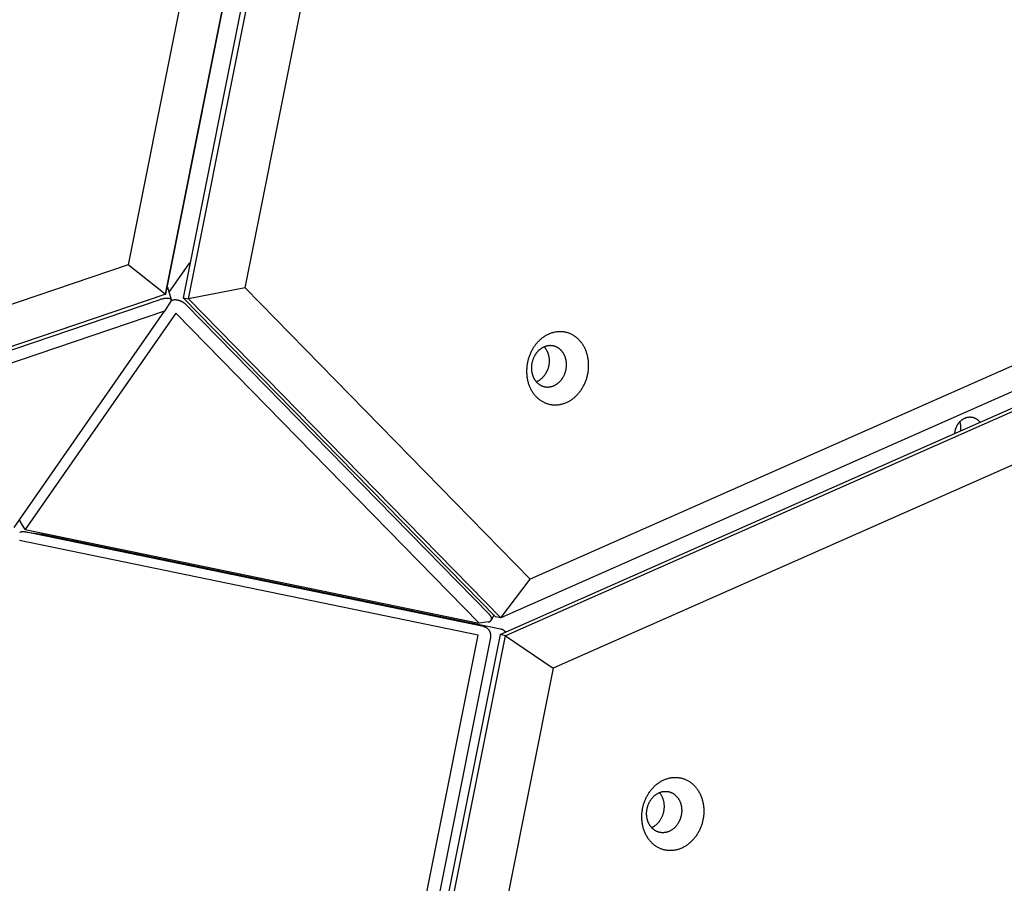
# Model space of a CAD drawing. Units: millimetres. Extents: x 79 to 1264, y -406 to 475.
# Drawn here: x 472 to 503, y 17 to 44 of the extents above; entities that cross this region are included whole.
import ezdxf

# ---------------------------------------------------------------- set-up
doc = ezdxf.new("R2010")
doc.units = ezdxf.units.MM
doc.header["$MEASUREMENT"] = 0
doc.layers.add('Make2D$visible$lines', color=30, linetype='Continuous', true_color=0xff7f00)

msp = doc.modelspace()

# ---------------------------------------------------------------- linework, layer by layer
at = {"layer": 'Make2D$visible$lines'}
for points in [[(499.268, 149.796), (476.332, 35.012)], [(476.361, 35.012), (499.296, 149.795)], [(499.834, 149.69), (476.899, 34.906)], [(477.061, 34.87), (499.997, 149.653)], [(497.848, 149.355), (475.184, 35.93)], [(478.827, 35.218), (501.491, 148.643)], [(581.033, 67.39), (487.72, 26.134)], [(581.231, 66.672), (486.8, 24.922)], [(486.781, 24.403), (581.213, 66.153)], [(581.375, 66.116), (486.944, 24.366)], [(581.752, 64.611), (488.438, 23.355)], [(475.184, 35.93), (461.449, 31.271)], [(476.332, 35.012), (475.184, 35.93)], [(477.058, 35.946), (476.453, 35.076)], [(477.115, 35.986), (477.113, 35.985), (477.111, 35.985), (477.109, 35.984), (477.106, 35.983), (477.104, 35.982), (477.102, 35.981), (477.1, 35.981), (477.098, 35.98), (477.096, 35.979), (477.094, 35.978), (477.093, 35.976), (477.091, 35.975), (477.089, 35.974), (477.087, 35.973), (477.085, 35.972), (477.083, 35.971), (477.081, 35.969), (477.08, 35.968), (477.078, 35.967), (477.076, 35.965), (477.074, 35.964), (477.073, 35.962), (477.071, 35.961), (477.069, 35.959), (477.068, 35.958), (477.066, 35.956), (477.065, 35.954), (477.063, 35.953), (477.062, 35.951), (477.061, 35.949), (477.059, 35.948), (477.058, 35.946)], [(461.291, 29.91), (476.332, 35.012)], [(476.361, 35.012), (461.319, 29.909)], [(476.332, 35.012), (476.361, 35.012)], [(476.405, 35.234), (476.519, 34.854)], [(478.827, 35.218), (477.061, 34.87)], [(487.72, 26.134), (478.827, 35.218)], [(461.561, 29.895), (476.177, 34.853)], [(476.177, 34.853), (476.195, 34.859), (476.213, 34.865), (476.232, 34.87), (476.251, 34.875), (476.27, 34.879), (476.289, 34.883), (476.307, 34.886), (476.326, 34.888), (476.344, 34.891), (476.362, 34.892), (476.379, 34.893), (476.387, 34.893), (476.395, 34.893), (476.403, 34.893), (476.41, 34.893), (476.418, 34.893), (476.425, 34.892), (476.432, 34.891), (476.439, 34.891), (476.445, 34.89), (476.451, 34.889), (476.457, 34.888), (476.462, 34.886), (476.468, 34.885), (476.473, 34.883), (476.476, 34.883), (476.478, 34.882), (476.48, 34.881), (476.483, 34.88), (476.485, 34.879), (476.487, 34.878), (476.49, 34.877), (476.492, 34.876), (476.494, 34.875), (476.496, 34.874), (476.498, 34.873), (476.5, 34.872), (476.502, 34.87), (476.503, 34.869), (476.505, 34.868), (476.507, 34.867), (476.508, 34.865), (476.51, 34.864), (476.51, 34.863), (476.511, 34.863), (476.512, 34.862), (476.513, 34.861), (476.513, 34.861), (476.514, 34.86), (476.514, 34.859), (476.515, 34.858), (476.516, 34.858), (476.516, 34.857), (476.517, 34.856), (476.517, 34.855), (476.518, 34.855), (476.518, 34.854), (476.519, 34.853), (476.519, 34.852), (476.52, 34.851), (476.52, 34.851), (476.52, 34.85), (476.521, 34.849), (476.521, 34.848), (476.521, 34.847), (476.522, 34.847), (476.522, 34.846), (476.522, 34.845), (476.523, 34.844), (476.523, 34.843), (476.523, 34.842), (476.523, 34.842), (476.523, 34.841), (476.524, 34.84), (476.524, 34.839), (476.524, 34.838), (476.524, 34.837), (476.524, 34.836), (476.524, 34.835), (476.524, 34.834), (476.524, 34.834), (476.524, 34.833), (476.524, 34.832), (476.524, 34.831), (476.524, 34.83), (476.524, 34.829), (476.524, 34.828), (476.524, 34.827), (476.524, 34.826), (476.524, 34.825), (476.523, 34.824), (476.523, 34.823), (476.523, 34.822), (476.523, 34.821), (476.522, 34.819), (476.522, 34.817), (476.521, 34.815), (476.52, 34.813), (476.519, 34.811), (476.518, 34.809), (476.518, 34.807), (476.517, 34.805), (476.516, 34.803), (476.514, 34.801), (476.513, 34.799), (476.512, 34.797)], [(476.512, 34.797), (476.316, 34.49)], [(476.509, 34.793), (476.511, 34.795), (476.512, 34.797), (476.514, 34.799), (476.516, 34.801), (476.517, 34.803), (476.519, 34.805), (476.521, 34.807), (476.523, 34.809), (476.525, 34.811), (476.527, 34.812), (476.529, 34.814), (476.532, 34.816), (476.534, 34.817), (476.536, 34.819), (476.539, 34.82), (476.541, 34.822), (476.544, 34.823), (476.547, 34.825), (476.549, 34.826), (476.552, 34.828), (476.555, 34.829), (476.558, 34.83), (476.561, 34.831), (476.564, 34.832), (476.567, 34.834), (476.57, 34.835), (476.573, 34.836), (476.577, 34.837), (476.58, 34.837), (476.583, 34.838), (476.587, 34.839), (476.59, 34.84), (476.597, 34.841), (476.605, 34.842), (476.612, 34.843), (476.62, 34.844), (476.628, 34.844), (476.636, 34.845), (476.644, 34.845), (476.652, 34.844), (476.661, 34.844), (476.669, 34.844), (476.677, 34.843), (476.686, 34.842), (476.694, 34.841), (476.703, 34.839), (476.712, 34.838), (476.72, 34.836), (476.738, 34.832), (476.748, 34.83), (476.757, 34.827), (476.766, 34.824), (476.775, 34.822), (476.784, 34.819), (476.793, 34.815), (476.802, 34.812), (476.81, 34.809), (476.819, 34.805), (476.828, 34.801), (476.837, 34.797), (476.845, 34.793), (476.854, 34.789), (476.862, 34.784), (476.871, 34.78), (476.879, 34.775), (476.887, 34.77), (476.895, 34.765), (476.903, 34.76), (476.911, 34.755), (476.919, 34.749), (476.927, 34.744), (476.934, 34.738), (476.942, 34.733), (476.949, 34.727), (476.956, 34.721), (476.964, 34.714), (476.971, 34.708), (476.984, 34.695)], [(486.638, 24.958), (476.899, 34.906)], [(476.899, 34.906), (477.061, 34.87)], [(477.061, 34.87), (486.8, 24.922)], [(476.316, 34.49), (461.7, 29.532)], [(471.622, 27.745), (476.316, 34.49)], [(476.664, 34.422), (471.97, 27.677)], [(486.127, 24.756), (476.664, 34.422)], [(486.447, 25.029), (476.984, 34.695)], [(489.257, 33.576), (489.241, 33.592), (489.225, 33.608), (489.209, 33.623), (489.192, 33.638), (489.175, 33.653), (489.157, 33.668), (489.139, 33.682), (489.12, 33.695), (489.101, 33.709), (489.082, 33.721), (489.062, 33.733), (489.041, 33.745), (489.021, 33.756), (489, 33.767), (488.978, 33.777), (488.956, 33.786), (488.934, 33.795), (488.911, 33.803), (488.888, 33.811), (488.865, 33.817), (488.842, 33.823), (488.818, 33.829), (488.794, 33.834), (488.77, 33.838), (488.746, 33.841), (488.721, 33.843), (488.696, 33.845), (488.672, 33.846), (488.647, 33.846), (488.622, 33.846), (488.597, 33.845), (488.572, 33.843), (488.547, 33.84), (488.521, 33.836), (488.497, 33.832), (488.472, 33.827), (488.447, 33.821), (488.422, 33.814), (488.398, 33.807), (488.373, 33.799), (488.349, 33.791), (488.325, 33.781), (488.302, 33.771), (488.278, 33.761), (488.255, 33.749), (488.232, 33.737), (488.21, 33.725), (488.187, 33.712), (488.166, 33.698), (488.144, 33.684), (488.123, 33.669), (488.102, 33.654), (488.082, 33.639), (488.062, 33.623), (488.043, 33.606), (488.024, 33.589), (488.005, 33.572), (487.987, 33.554), (487.969, 33.537), (487.952, 33.518), (487.936, 33.5), (487.919, 33.481), (487.904, 33.462), (487.888, 33.443), (487.873, 33.424), (487.859, 33.404), (487.844, 33.383), (487.83, 33.362), (487.816, 33.34), (487.802, 33.318), (487.789, 33.296), (487.776, 33.272), (487.763, 33.249), (487.751, 33.225), (487.739, 33.2), (487.727, 33.175), (487.716, 33.15), (487.705, 33.124), (487.695, 33.098), (487.685, 33.071), (487.676, 33.044), (487.667, 33.016), (487.659, 32.989), (487.652, 32.961), (487.645, 32.933), (487.638, 32.904), (487.632, 32.875), (487.627, 32.846), (487.622, 32.817), (487.618, 32.788), (487.615, 32.759), (487.612, 32.729), (487.61, 32.7), (487.608, 32.67), (487.607, 32.641), (487.607, 32.611), (487.607, 32.582), (487.608, 32.553), (487.61, 32.523), (487.613, 32.494), (487.615, 32.465), (487.619, 32.437), (487.623, 32.408), (487.628, 32.38), (487.634, 32.352), (487.64, 32.325), (487.646, 32.298), (487.654, 32.271), (487.661, 32.244), (487.67, 32.218), (487.678, 32.192), (487.688, 32.167), (487.698, 32.142), (487.708, 32.118), (487.719, 32.094), (487.73, 32.071), (487.742, 32.048), (487.754, 32.026), (487.766, 32.004), (487.779, 31.983), (487.792, 31.963), (487.806, 31.943), (487.82, 31.923), (487.834, 31.904), (487.848, 31.886), (487.863, 31.868), (487.878, 31.851), (487.893, 31.834)], [(487.893, 31.834), (487.908, 31.818), (487.924, 31.802), (487.94, 31.787), (487.957, 31.772), (487.974, 31.757), (487.992, 31.742), (488.01, 31.728), (488.029, 31.715), (488.048, 31.701), (488.068, 31.689), (488.087, 31.677), (488.108, 31.665), (488.129, 31.654), (488.15, 31.643), (488.171, 31.633), (488.193, 31.624), (488.215, 31.615), (488.238, 31.607), (488.261, 31.599), (488.284, 31.593), (488.308, 31.586), (488.331, 31.581), (488.355, 31.576), (488.379, 31.572), (488.404, 31.569), (488.428, 31.567), (488.453, 31.565), (488.478, 31.564), (488.503, 31.564), (488.528, 31.564), (488.553, 31.565), (488.578, 31.567), (488.603, 31.57), (488.628, 31.574), (488.653, 31.578), (488.678, 31.583), (488.702, 31.589), (488.727, 31.596), (488.752, 31.603), (488.776, 31.611), (488.8, 31.619), (488.824, 31.629), (488.848, 31.639), (488.871, 31.649), (488.894, 31.661), (488.917, 31.673), (488.94, 31.685), (488.962, 31.698), (488.984, 31.712), (489.005, 31.726), (489.026, 31.741), (489.047, 31.756), (489.067, 31.771), (489.087, 31.787), (489.107, 31.804), (489.126, 31.821), (489.144, 31.838), (489.162, 31.855), (489.18, 31.873), (489.197, 31.892), (489.214, 31.91), (489.23, 31.929), (489.246, 31.948), (489.261, 31.967), (489.276, 31.986), (489.291, 32.006), (489.305, 32.027), (489.32, 32.048), (489.334, 32.07), (489.347, 32.092), (489.361, 32.114), (489.374, 32.138), (489.386, 32.161), (489.399, 32.185), (489.411, 32.21), (489.422, 32.235), (489.433, 32.26), (489.444, 32.286), (489.454, 32.312), (489.464, 32.339), (489.473, 32.366), (489.482, 32.393), (489.49, 32.421), (489.498, 32.449), (489.505, 32.477), (489.511, 32.506), (489.517, 32.535), (489.522, 32.564), (489.527, 32.593), (489.531, 32.622), (489.535, 32.651), (489.537, 32.681), (489.54, 32.71), (489.541, 32.74), (489.542, 32.769), (489.542, 32.799), (489.542, 32.828), (489.541, 32.857), (489.539, 32.887), (489.537, 32.916), (489.534, 32.944), (489.53, 32.973), (489.526, 33.002), (489.521, 33.03), (489.516, 33.058), (489.51, 33.085), (489.503, 33.112), (489.496, 33.139), (489.488, 33.166), (489.48, 33.192), (489.471, 33.218), (489.461, 33.243), (489.452, 33.268), (489.441, 33.292), (489.43, 33.316), (489.419, 33.339), (489.408, 33.362), (489.396, 33.384), (489.383, 33.406), (489.37, 33.427), (489.357, 33.447), (489.344, 33.467), (489.33, 33.487), (489.316, 33.506), (489.301, 33.524), (489.287, 33.542), (489.272, 33.559), (489.257, 33.576)], [(488.69, 33.258), (488.681, 33.267), (488.672, 33.276), (488.663, 33.285), (488.654, 33.293), (488.644, 33.302), (488.634, 33.31), (488.623, 33.318), (488.613, 33.326), (488.602, 33.333), (488.591, 33.34), (488.58, 33.347), (488.568, 33.354), (488.557, 33.36), (488.545, 33.366), (488.532, 33.372), (488.52, 33.377), (488.508, 33.382), (488.495, 33.387), (488.482, 33.391), (488.469, 33.395), (488.455, 33.398), (488.442, 33.401), (488.429, 33.404), (488.415, 33.406), (488.401, 33.408), (488.387, 33.409), (488.373, 33.41), (488.359, 33.411), (488.345, 33.411), (488.331, 33.411), (488.317, 33.41), (488.303, 33.409), (488.289, 33.407), (488.274, 33.405), (488.26, 33.403), (488.246, 33.4), (488.232, 33.397), (488.218, 33.393), (488.204, 33.389), (488.191, 33.384), (488.177, 33.38), (488.164, 33.374), (488.15, 33.369), (488.137, 33.363), (488.124, 33.356), (488.111, 33.349), (488.098, 33.342), (488.086, 33.335), (488.073, 33.327), (488.061, 33.319), (488.049, 33.311), (488.038, 33.302), (488.026, 33.294), (488.015, 33.285), (488.004, 33.275), (487.993, 33.266), (487.983, 33.256), (487.972, 33.246), (487.962, 33.236), (487.953, 33.226), (487.943, 33.215), (487.934, 33.205), (487.925, 33.194), (487.917, 33.183), (487.908, 33.172), (487.9, 33.161), (487.892, 33.149), (487.883, 33.137), (487.876, 33.125), (487.868, 33.113), (487.86, 33.1), (487.853, 33.087), (487.846, 33.073), (487.839, 33.06), (487.832, 33.046), (487.825, 33.032), (487.819, 33.017), (487.813, 33.003), (487.807, 32.988), (487.802, 32.973), (487.797, 32.957), (487.792, 32.942), (487.787, 32.926), (487.783, 32.911), (487.779, 32.895), (487.775, 32.878), (487.772, 32.862), (487.769, 32.846), (487.766, 32.829), (487.764, 32.813), (487.762, 32.796), (487.76, 32.78), (487.759, 32.763), (487.758, 32.746), (487.758, 32.73), (487.758, 32.713), (487.758, 32.696), (487.758, 32.68), (487.759, 32.663), (487.761, 32.647), (487.762, 32.631), (487.764, 32.614), (487.767, 32.598), (487.77, 32.582), (487.773, 32.567), (487.776, 32.551), (487.78, 32.536), (487.784, 32.52), (487.788, 32.505), (487.793, 32.491), (487.798, 32.476), (487.803, 32.462), (487.809, 32.448), (487.815, 32.434), (487.821, 32.421), (487.827, 32.408), (487.834, 32.395), (487.841, 32.382), (487.848, 32.37), (487.855, 32.358), (487.862, 32.346), (487.87, 32.335), (487.878, 32.324), (487.886, 32.313), (487.894, 32.303), (487.902, 32.293), (487.91, 32.283), (487.919, 32.274)], [(488.157, 33.372), (488.165, 33.362), (488.174, 33.352), (488.182, 33.342), (488.19, 33.332), (488.197, 33.321), (488.205, 33.31), (488.212, 33.298), (488.219, 33.287), (488.226, 33.274), (488.233, 33.262), (488.24, 33.25), (488.246, 33.237), (488.252, 33.223), (488.258, 33.21), (488.264, 33.196), (488.269, 33.182), (488.274, 33.168), (488.279, 33.154), (488.283, 33.139), (488.287, 33.124), (488.291, 33.109), (488.295, 33.094), (488.298, 33.078), (488.301, 33.063), (488.303, 33.047), (488.305, 33.031), (488.307, 33.015), (488.309, 32.999), (488.31, 32.982), (488.311, 32.966), (488.311, 32.95), (488.311, 32.933), (488.311, 32.917), (488.31, 32.9), (488.309, 32.884), (488.308, 32.868), (488.306, 32.851), (488.304, 32.835), (488.302, 32.819), (488.299, 32.802), (488.296, 32.786), (488.292, 32.77), (488.289, 32.754), (488.285, 32.739), (488.28, 32.723), (488.276, 32.708), (488.271, 32.693), (488.266, 32.678), (488.26, 32.663), (488.254, 32.648), (488.248, 32.634), (488.242, 32.62), (488.236, 32.606), (488.229, 32.592), (488.222, 32.579), (488.215, 32.566), (488.208, 32.553), (488.2, 32.54), (488.193, 32.528), (488.185, 32.516), (488.177, 32.504), (488.169, 32.493), (488.16, 32.481), (488.152, 32.471), (488.14, 32.456), (488.128, 32.441), (488.115, 32.427), (488.102, 32.413), (488.088, 32.399), (488.074, 32.386), (488.059, 32.373), (488.044, 32.361), (488.028, 32.349), (488.012, 32.338), (487.996, 32.327), (487.98, 32.317), (487.963, 32.308), (487.946, 32.299), (487.929, 32.29), (487.911, 32.282)], [(487.919, 32.274), (487.928, 32.265), (487.937, 32.256), (487.946, 32.247), (487.955, 32.238), (487.965, 32.23), (487.975, 32.222), (487.985, 32.214), (487.996, 32.206), (488.007, 32.199), (488.018, 32.192), (488.029, 32.185), (488.041, 32.178), (488.052, 32.172), (488.064, 32.166), (488.076, 32.16), (488.089, 32.155), (488.101, 32.15), (488.114, 32.145), (488.127, 32.141), (488.14, 32.137), (488.154, 32.134), (488.167, 32.131), (488.18, 32.128), (488.194, 32.126), (488.208, 32.124), (488.222, 32.122), (488.236, 32.121), (488.25, 32.121), (488.264, 32.121), (488.278, 32.121), (488.292, 32.122), (488.306, 32.123), (488.32, 32.125), (488.335, 32.127), (488.349, 32.129), (488.363, 32.132), (488.377, 32.135), (488.391, 32.139), (488.405, 32.143), (488.418, 32.147), (488.432, 32.152), (488.445, 32.158), (488.459, 32.163), (488.472, 32.169), (488.485, 32.176), (488.498, 32.182), (488.511, 32.189), (488.523, 32.197), (488.536, 32.205), (488.548, 32.213), (488.56, 32.221), (488.571, 32.229), (488.583, 32.238), (488.594, 32.247), (488.605, 32.257), (488.616, 32.266), (488.626, 32.276), (488.637, 32.286), (488.647, 32.296), (488.656, 32.306), (488.666, 32.317), (488.675, 32.327), (488.684, 32.338), (488.692, 32.349), (488.701, 32.36), (488.709, 32.371), (488.717, 32.383), (488.726, 32.395), (488.733, 32.407), (488.741, 32.419), (488.749, 32.432), (488.756, 32.445), (488.763, 32.459), (488.77, 32.472), (488.777, 32.486), (488.784, 32.5), (488.79, 32.515), (488.796, 32.529), (488.802, 32.544), (488.807, 32.559), (488.812, 32.574), (488.817, 32.59), (488.822, 32.605), (488.826, 32.621), (488.83, 32.637), (488.834, 32.653), (488.837, 32.67), (488.84, 32.686), (488.843, 32.702), (488.845, 32.719), (488.847, 32.736), (488.849, 32.752), (488.85, 32.769), (488.851, 32.785), (488.851, 32.802), (488.851, 32.819), (488.851, 32.835), (488.851, 32.852), (488.85, 32.869), (488.848, 32.885), (488.847, 32.901), (488.845, 32.917), (488.842, 32.934), (488.839, 32.949), (488.836, 32.965), (488.833, 32.981), (488.829, 32.996), (488.825, 33.011), (488.821, 33.026), (488.816, 33.041), (488.811, 33.056), (488.806, 33.07), (488.8, 33.084), (488.794, 33.098), (488.788, 33.111), (488.782, 33.124), (488.775, 33.137), (488.768, 33.15), (488.761, 33.162), (488.754, 33.174), (488.747, 33.186), (488.739, 33.197), (488.731, 33.208), (488.723, 33.219), (488.715, 33.229), (488.707, 33.239), (488.698, 33.249), (488.69, 33.258)], [(500.973, 30.759), (500.976, 30.77), (500.979, 30.782), (500.982, 30.793), (500.985, 30.804), (500.989, 30.816), (500.993, 30.827), (500.997, 30.839), (501.001, 30.85), (501.006, 30.862), (501.011, 30.873), (501.016, 30.885), (501.021, 30.896), (501.027, 30.908), (501.032, 30.919), (501.039, 30.93), (501.045, 30.941), (501.052, 30.952), (501.059, 30.963), (501.066, 30.973), (501.073, 30.984), (501.081, 30.994), (501.088, 31.004), (501.097, 31.014), (501.105, 31.024), (501.113, 31.034), (501.122, 31.043), (501.131, 31.052), (501.14, 31.061), (501.149, 31.07), (501.159, 31.078), (501.169, 31.086), (501.178, 31.094), (501.188, 31.102), (501.198, 31.109), (501.209, 31.116), (501.219, 31.122), (501.229, 31.129), (501.24, 31.135), (501.251, 31.14), (501.261, 31.146), (501.272, 31.151), (501.283, 31.155), (501.294, 31.16), (501.305, 31.164), (501.316, 31.168), (501.327, 31.171), (501.337, 31.174), (501.348, 31.177), (501.359, 31.179), (501.37, 31.181), (501.381, 31.183), (501.392, 31.184), (501.402, 31.185), (501.413, 31.186), (501.423, 31.187), (501.434, 31.187), (501.444, 31.187), (501.454, 31.186), (501.465, 31.186), (501.475, 31.185), (501.485, 31.183), (501.494, 31.182), (501.504, 31.18), (501.513, 31.178), (501.522, 31.176), (501.531, 31.174), (501.539, 31.171), (501.548, 31.169), (501.556, 31.166), (501.565, 31.163), (501.573, 31.159), (501.582, 31.156), (501.59, 31.152), (501.598, 31.148), (501.606, 31.144), (501.614, 31.14), (501.622, 31.135), (501.63, 31.131), (501.638, 31.126), (501.645, 31.121), (501.653, 31.116), (501.66, 31.11), (501.668, 31.105), (501.675, 31.099), (501.682, 31.093), (501.688, 31.087), (501.695, 31.081), (501.702, 31.074), (501.708, 31.068), (501.714, 31.061), (501.72, 31.055), (501.726, 31.048), (501.732, 31.041), (501.737, 31.034), (501.742, 31.027), (501.747, 31.019)], [(501.14, 30.751), (501.144, 30.769), (501.146, 30.787), (501.148, 30.806), (501.15, 30.824), (501.15, 30.843), (501.151, 30.861), (501.15, 30.88), (501.15, 30.898), (501.148, 30.917), (501.146, 30.935), (501.143, 30.954), (501.14, 30.972), (501.137, 30.99), (501.132, 31.008), (501.128, 31.026), (501.122, 31.043)], [(500.961, 30.671), (500.961, 30.682), (500.963, 30.693), (500.964, 30.704), (500.965, 30.715), (500.967, 30.726), (500.969, 30.737), (500.971, 30.748), (500.973, 30.759)], [(471.825, 27.922), (471.823, 27.924), (471.822, 27.926), (471.821, 27.928), (471.819, 27.931), (471.818, 27.933), (471.817, 27.935), (471.816, 27.938), (471.814, 27.94), (471.813, 27.942), (471.812, 27.945), (471.811, 27.947), (471.81, 27.95), (471.809, 27.952), (471.808, 27.955), (471.808, 27.957), (471.807, 27.96), (471.806, 27.963), (471.805, 27.965), (471.805, 27.968), (471.804, 27.97), (471.804, 27.973), (471.803, 27.976), (471.803, 27.978), (471.802, 27.981), (471.802, 27.983), (471.801, 27.986), (471.801, 27.989), (471.801, 27.991), (471.801, 27.994), (471.801, 27.997), (471.8, 27.999), (471.8, 28.002)], [(471.97, 27.677), (471.825, 27.922)], [(471.97, 27.677), (486.127, 24.756)], [(486.096, 24.382), (471.797, 27.333)], [(471.798, 27.592), (471.803, 27.594), (471.809, 27.596), (471.815, 27.599), (471.821, 27.601), (471.827, 27.603), (471.832, 27.605), (471.838, 27.606), (471.844, 27.608), (471.85, 27.609), (471.856, 27.611), (471.862, 27.612), (471.868, 27.613), (471.873, 27.614), (471.879, 27.615), (471.885, 27.615), (471.891, 27.616), (471.897, 27.616), (471.902, 27.616), (471.908, 27.616), (471.914, 27.616), (471.919, 27.616), (471.925, 27.616), (471.931, 27.615), (471.936, 27.615), (471.941, 27.614), (471.947, 27.614), (471.952, 27.613), (471.957, 27.612), (471.963, 27.611)], [(486.261, 24.66), (471.963, 27.611)], [(471.963, 27.611), (472.484, 27.53)], [(472.497, 27.527), (472.491, 27.529), (472.484, 27.53)], [(486.795, 24.576), (472.497, 27.527)], [(486.8, 24.922), (487.72, 26.134)], [(486.408, 24.797), (486.412, 24.798), (486.416, 24.798), (486.42, 24.799), (486.424, 24.8), (486.427, 24.801), (486.431, 24.802), (486.435, 24.803), (486.438, 24.804), (486.442, 24.805), (486.445, 24.806), (486.449, 24.807), (486.452, 24.809), (486.455, 24.81), (486.458, 24.811), (486.461, 24.813), (486.464, 24.814), (486.467, 24.816), (486.47, 24.818), (486.473, 24.819), (486.476, 24.821), (486.478, 24.823), (486.481, 24.825), (486.483, 24.827), (486.485, 24.829), (486.487, 24.831), (486.49, 24.833), (486.492, 24.835), (486.494, 24.837), (486.495, 24.839), (486.497, 24.841), (486.499, 24.843), (486.501, 24.845), (486.502, 24.847), (486.503, 24.85), (486.504, 24.852), (486.506, 24.854), (486.507, 24.856), (486.508, 24.858), (486.509, 24.861), (486.51, 24.863), (486.511, 24.865), (486.512, 24.868), (486.512, 24.87), (486.513, 24.873), (486.514, 24.875), (486.514, 24.878), (486.515, 24.881), (486.515, 24.883), (486.515, 24.886), (486.515, 24.889), (486.516, 24.891), (486.516, 24.894), (486.516, 24.897), (486.516, 24.9), (486.515, 24.903), (486.515, 24.906), (486.515, 24.909), (486.515, 24.911), (486.514, 24.914), (486.514, 24.917), (486.513, 24.92), (486.512, 24.923), (486.511, 24.927), (486.511, 24.93), (486.51, 24.933), (486.509, 24.936), (486.508, 24.939), (486.506, 24.942), (486.505, 24.945), (486.504, 24.948), (486.502, 24.951), (486.501, 24.955), (486.499, 24.958), (486.498, 24.961), (486.494, 24.967), (486.491, 24.974), (486.487, 24.98), (486.483, 24.986), (486.478, 24.992), (486.474, 24.999), (486.469, 25.005), (486.464, 25.011), (486.458, 25.017), (486.453, 25.023), (486.447, 25.029)], [(486.582, 25.015), (486.51, 24.863)], [(486.8, 24.922), (486.638, 24.958)], [(486.408, 24.797), (486.127, 24.756)], [(486.261, 24.66), (486.267, 24.659), (486.273, 24.657), (486.279, 24.655), (486.286, 24.654), (486.292, 24.652), (486.298, 24.65), (486.304, 24.647), (486.31, 24.645), (486.316, 24.642), (486.322, 24.639), (486.328, 24.636), (486.334, 24.633), (486.34, 24.63), (486.346, 24.626), (486.352, 24.622), (486.358, 24.618), (486.364, 24.614), (486.369, 24.61), (486.375, 24.606), (486.381, 24.601), (486.386, 24.596), (486.391, 24.591), (486.396, 24.586), (486.402, 24.581), (486.407, 24.576), (486.411, 24.57), (486.416, 24.564), (486.421, 24.558), (486.425, 24.552), (486.43, 24.546), (486.434, 24.54), (486.438, 24.534), (486.442, 24.527), (486.445, 24.521), (486.449, 24.514), (486.452, 24.507), (486.455, 24.5), (486.458, 24.493), (486.461, 24.486), (486.464, 24.479), (486.466, 24.472), (486.469, 24.465), (486.471, 24.458), (486.473, 24.451), (486.475, 24.443), (486.476, 24.436), (486.478, 24.429), (486.479, 24.421), (486.48, 24.414), (486.481, 24.407), (486.482, 24.4), (486.482, 24.392), (486.482, 24.385), (486.483, 24.378), (486.483, 24.371), (486.483, 24.364), (486.482, 24.357), (486.482, 24.35), (486.481, 24.343), (486.481, 24.336), (486.48, 24.329), (486.479, 24.322), (486.478, 24.316), (486.477, 24.309)], [(486.953, 24.478), (486.949, 24.483), (486.945, 24.487), (486.941, 24.492), (486.937, 24.496), (486.933, 24.5), (486.929, 24.504), (486.925, 24.509), (486.921, 24.513), (486.916, 24.517), (486.912, 24.52), (486.907, 24.524), (486.902, 24.528), (486.898, 24.531), (486.893, 24.535), (486.888, 24.538), (486.883, 24.541), (486.878, 24.544), (486.872, 24.547), (486.867, 24.55), (486.862, 24.553), (486.857, 24.556), (486.851, 24.558), (486.846, 24.561), (486.84, 24.563), (486.835, 24.565), (486.829, 24.567), (486.824, 24.569), (486.818, 24.571), (486.812, 24.572), (486.807, 24.574), (486.801, 24.575), (486.795, 24.576)], [(483.03, 9.038), (486.096, 24.382)], [(486.477, 24.309), (483.41, 8.965)], [(486.781, 24.403), (483.657, 8.767)], [(483.819, 8.731), (486.944, 24.366)], [(486.944, 24.366), (486.781, 24.403)], [(486.944, 24.366), (488.438, 23.355)], [(488.438, 23.355), (485.586, 9.079)], [(491.221, 18.962), (491.226, 18.987), (491.231, 19.012), (491.237, 19.037), (491.243, 19.063), (491.25, 19.088), (491.257, 19.114), (491.265, 19.14), (491.274, 19.165), (491.283, 19.191), (491.292, 19.216), (491.302, 19.242), (491.313, 19.267), (491.325, 19.293), (491.336, 19.318), (491.349, 19.343), (491.362, 19.368), (491.376, 19.392), (491.39, 19.417), (491.405, 19.441), (491.42, 19.465), (491.436, 19.488), (491.452, 19.511), (491.469, 19.534), (491.486, 19.556), (491.504, 19.578), (491.522, 19.6), (491.541, 19.621), (491.56, 19.641), (491.58, 19.661), (491.6, 19.681), (491.621, 19.699), (491.642, 19.718), (491.663, 19.735), (491.684, 19.752), (491.706, 19.769), (491.728, 19.784), (491.751, 19.799), (491.773, 19.814), (491.796, 19.828), (491.819, 19.841), (491.842, 19.853), (491.866, 19.864), (491.889, 19.875), (491.913, 19.885), (491.936, 19.895), (491.96, 19.903), (491.984, 19.911), (492.007, 19.919), (492.031, 19.925), (492.055, 19.931), (492.078, 19.936), (492.102, 19.94), (492.125, 19.944), (492.148, 19.947), (492.172, 19.949), (492.194, 19.951), (492.217, 19.952), (492.24, 19.952), (492.262, 19.952), (492.284, 19.951), (492.306, 19.95), (492.328, 19.948), (492.349, 19.946), (492.37, 19.942), (492.391, 19.939), (492.412, 19.935), (492.433, 19.93), (492.454, 19.924), (492.475, 19.918), (492.497, 19.912), (492.518, 19.904), (492.539, 19.896), (492.56, 19.887), (492.581, 19.878), (492.602, 19.868), (492.622, 19.857), (492.643, 19.846), (492.664, 19.834), (492.684, 19.821), (492.704, 19.808), (492.724, 19.793), (492.743, 19.779), (492.763, 19.763), (492.782, 19.747), (492.801, 19.73), (492.819, 19.712), (492.837, 19.694), (492.855, 19.676), (492.872, 19.656), (492.889, 19.636), (492.905, 19.616), (492.921, 19.594), (492.936, 19.573), (492.951, 19.55), (492.966, 19.528), (492.98, 19.504), (492.993, 19.481), (493.006, 19.457), (493.018, 19.432), (493.029, 19.407), (493.04, 19.382), (493.051, 19.356), (493.061, 19.33), (493.07, 19.304), (493.079, 19.277), (493.087, 19.251), (493.094, 19.224), (493.101, 19.197), (493.107, 19.17), (493.112, 19.142), (493.117, 19.115), (493.121, 19.087), (493.125, 19.06), (493.128, 19.032), (493.131, 19.005), (493.132, 18.977), (493.134, 18.95), (493.134, 18.923), (493.135, 18.896), (493.134, 18.869), (493.133, 18.842), (493.132, 18.815), (493.13, 18.789), (493.127, 18.763), (493.125, 18.737), (493.121, 18.711), (493.117, 18.685), (493.113, 18.66)], [(491.362, 18.957), (491.365, 18.971), (491.368, 18.986), (491.371, 19), (491.375, 19.014), (491.378, 19.029), (491.383, 19.043), (491.387, 19.058), (491.392, 19.072), (491.397, 19.087), (491.402, 19.101), (491.408, 19.115), (491.414, 19.13), (491.421, 19.144), (491.427, 19.158), (491.434, 19.173), (491.442, 19.187), (491.45, 19.2), (491.458, 19.214), (491.466, 19.228), (491.474, 19.241), (491.483, 19.255), (491.493, 19.268), (491.502, 19.281), (491.512, 19.293), (491.522, 19.306), (491.532, 19.318), (491.543, 19.33), (491.554, 19.341), (491.565, 19.352), (491.576, 19.363), (491.588, 19.374), (491.6, 19.384), (491.612, 19.394), (491.624, 19.404), (491.636, 19.413), (491.649, 19.422), (491.661, 19.431), (491.674, 19.439), (491.687, 19.446), (491.7, 19.454), (491.713, 19.461), (491.727, 19.467), (491.74, 19.473), (491.753, 19.479), (491.766, 19.484), (491.78, 19.489), (491.793, 19.494), (491.807, 19.498), (491.82, 19.502), (491.833, 19.505), (491.847, 19.508), (491.86, 19.51), (491.873, 19.512), (491.886, 19.514), (491.899, 19.515), (491.912, 19.516), (491.925, 19.517), (491.938, 19.517), (491.951, 19.517), (491.963, 19.517), (491.975, 19.516), (491.988, 19.515), (492, 19.513), (492.012, 19.511), (492.023, 19.509), (492.035, 19.507), (492.047, 19.504), (492.059, 19.501), (492.071, 19.498), (492.083, 19.494), (492.095, 19.49), (492.107, 19.485), (492.119, 19.48), (492.131, 19.475), (492.143, 19.469), (492.154, 19.463), (492.166, 19.457), (492.178, 19.45), (492.189, 19.443), (492.2, 19.435), (492.212, 19.427), (492.223, 19.419), (492.234, 19.41), (492.244, 19.401), (492.255, 19.391), (492.265, 19.381), (492.276, 19.371), (492.285, 19.361), (492.295, 19.35), (492.305, 19.338), (492.314, 19.327), (492.323, 19.315), (492.332, 19.302), (492.34, 19.29), (492.348, 19.277), (492.356, 19.264), (492.364, 19.25), (492.371, 19.237), (492.378, 19.223), (492.384, 19.209), (492.391, 19.195), (492.396, 19.18), (492.402, 19.165), (492.407, 19.151), (492.412, 19.136), (492.417, 19.12), (492.421, 19.105), (492.425, 19.09), (492.428, 19.075), (492.431, 19.059), (492.434, 19.044), (492.436, 19.028), (492.438, 19.013), (492.44, 18.997), (492.441, 18.981), (492.442, 18.966), (492.443, 18.951), (492.444, 18.935), (492.444, 18.92), (492.444, 18.905), (492.443, 18.889), (492.442, 18.874), (492.441, 18.859), (492.44, 18.845), (492.438, 18.83), (492.436, 18.815), (492.434, 18.801), (492.432, 18.787)], [(491.891, 18.909), (491.894, 18.926), (491.897, 18.944), (491.899, 18.962), (491.901, 18.98), (491.902, 18.999), (491.903, 19.018), (491.903, 19.036), (491.903, 19.055), (491.903, 19.074), (491.902, 19.093), (491.9, 19.113), (491.898, 19.132), (491.896, 19.151), (491.893, 19.17), (491.889, 19.189), (491.885, 19.208), (491.88, 19.227), (491.875, 19.246), (491.869, 19.265), (491.863, 19.283), (491.856, 19.301), (491.849, 19.319), (491.841, 19.337), (491.833, 19.354), (491.824, 19.371), (491.815, 19.388), (491.805, 19.404), (491.795, 19.419), (491.784, 19.435), (491.773, 19.45), (491.761, 19.464), (491.749, 19.478)], [(493.113, 18.66), (493.108, 18.635), (493.103, 18.61), (493.097, 18.585), (493.091, 18.559), (493.084, 18.534), (493.077, 18.508), (493.069, 18.483), (493.06, 18.457), (493.051, 18.431), (493.042, 18.406), (493.031, 18.38), (493.021, 18.355), (493.009, 18.329), (492.997, 18.304), (492.985, 18.279), (492.972, 18.254), (492.958, 18.23), (492.944, 18.205), (492.929, 18.181), (492.914, 18.157), (492.898, 18.134), (492.882, 18.111), (492.865, 18.088), (492.848, 18.066), (492.83, 18.044), (492.812, 18.022), (492.793, 18.001), (492.774, 17.981), (492.754, 17.961), (492.734, 17.941), (492.713, 17.923), (492.692, 17.904), (492.671, 17.887), (492.65, 17.87), (492.628, 17.853), (492.606, 17.838), (492.583, 17.823), (492.561, 17.808), (492.538, 17.794), (492.515, 17.782), (492.492, 17.769), (492.468, 17.758), (492.445, 17.747), (492.421, 17.737), (492.398, 17.727), (492.374, 17.719), (492.35, 17.711), (492.326, 17.704), (492.303, 17.697), (492.279, 17.691), (492.256, 17.686), (492.232, 17.682), (492.209, 17.678), (492.186, 17.675), (492.162, 17.673), (492.139, 17.671), (492.117, 17.67), (492.094, 17.67), (492.072, 17.67), (492.05, 17.671), (492.028, 17.672), (492.006, 17.674), (491.985, 17.677), (491.964, 17.68), (491.943, 17.683), (491.922, 17.687), (491.901, 17.692), (491.88, 17.698), (491.859, 17.704), (491.837, 17.711), (491.816, 17.718), (491.795, 17.726), (491.774, 17.735), (491.753, 17.744), (491.732, 17.754), (491.711, 17.765), (491.691, 17.776), (491.67, 17.788), (491.65, 17.801), (491.63, 17.815), (491.61, 17.829), (491.59, 17.844), (491.571, 17.859), (491.552, 17.875), (491.533, 17.892), (491.515, 17.91), (491.497, 17.928), (491.479, 17.947), (491.462, 17.966), (491.445, 17.986), (491.429, 18.006), (491.413, 18.028), (491.398, 18.049), (491.383, 18.072), (491.368, 18.094), (491.354, 18.118), (491.341, 18.141), (491.328, 18.165), (491.316, 18.19), (491.304, 18.215), (491.293, 18.24), (491.283, 18.266), (491.273, 18.292), (491.264, 18.318), (491.255, 18.345), (491.247, 18.371), (491.24, 18.398), (491.233, 18.425), (491.227, 18.453), (491.222, 18.48), (491.217, 18.507), (491.213, 18.535), (491.209, 18.562), (491.206, 18.59), (491.203, 18.617), (491.202, 18.645), (491.2, 18.672), (491.2, 18.699), (491.199, 18.726), (491.2, 18.753), (491.201, 18.78), (491.202, 18.807), (491.204, 18.833), (491.206, 18.86), (491.209, 18.885), (491.213, 18.911), (491.217, 18.937), (491.221, 18.962)], [(492.432, 18.787), (492.429, 18.773), (492.426, 18.758), (492.423, 18.744), (492.419, 18.73), (492.415, 18.715), (492.411, 18.701), (492.407, 18.686), (492.402, 18.672), (492.397, 18.657), (492.391, 18.643), (492.385, 18.628), (492.379, 18.614), (492.373, 18.6), (492.366, 18.585), (492.359, 18.571), (492.352, 18.557), (492.344, 18.543), (492.336, 18.53), (492.328, 18.516), (492.319, 18.503), (492.31, 18.489), (492.301, 18.476), (492.291, 18.463), (492.282, 18.451), (492.271, 18.438), (492.261, 18.426), (492.251, 18.414), (492.24, 18.403), (492.228, 18.391), (492.217, 18.38), (492.206, 18.37), (492.194, 18.359), (492.182, 18.35), (492.17, 18.34), (492.157, 18.331), (492.145, 18.322), (492.132, 18.313), (492.119, 18.305), (492.106, 18.297), (492.093, 18.29), (492.08, 18.283), (492.067, 18.277), (492.054, 18.27), (492.04, 18.265), (492.027, 18.259), (492.014, 18.255), (492, 18.25), (491.987, 18.246), (491.974, 18.242), (491.96, 18.239), (491.947, 18.236), (491.934, 18.234), (491.92, 18.232), (491.907, 18.23), (491.894, 18.229), (491.881, 18.228), (491.868, 18.227), (491.856, 18.227), (491.843, 18.227), (491.831, 18.227), (491.818, 18.228), (491.806, 18.229), (491.794, 18.231), (491.782, 18.232), (491.77, 18.234), (491.758, 18.237), (491.746, 18.24), (491.734, 18.243), (491.722, 18.246), (491.711, 18.25), (491.699, 18.254), (491.687, 18.259), (491.675, 18.264), (491.663, 18.269), (491.651, 18.275), (491.639, 18.281), (491.628, 18.287), (491.616, 18.294), (491.605, 18.301), (491.593, 18.309), (491.582, 18.317), (491.571, 18.325), (491.56, 18.334), (491.549, 18.343), (491.539, 18.353), (491.528, 18.362), (491.518, 18.373), (491.508, 18.383), (491.498, 18.394), (491.489, 18.406), (491.48, 18.417), (491.471, 18.429), (491.462, 18.441), (491.453, 18.454), (491.445, 18.467), (491.438, 18.48), (491.43, 18.493), (491.423, 18.507), (491.416, 18.521), (491.409, 18.535), (491.403, 18.549), (491.397, 18.564), (491.392, 18.578), (491.386, 18.593), (491.382, 18.608), (491.377, 18.623), (491.373, 18.639), (491.369, 18.654), (491.366, 18.669), (491.363, 18.685), (491.36, 18.7), (491.357, 18.716), (491.355, 18.731), (491.354, 18.747), (491.352, 18.762), (491.351, 18.778), (491.35, 18.793), (491.35, 18.809), (491.35, 18.824), (491.35, 18.839), (491.351, 18.855), (491.351, 18.87), (491.353, 18.885), (491.354, 18.899), (491.356, 18.914), (491.357, 18.929), (491.36, 18.943), (491.362, 18.957)], [(491.504, 18.388), (491.513, 18.392), (491.522, 18.396), (491.531, 18.401), (491.54, 18.405), (491.549, 18.41), (491.558, 18.415), (491.567, 18.42), (491.576, 18.425), (491.584, 18.43), (491.593, 18.436), (491.602, 18.442), (491.61, 18.448), (491.619, 18.454), (491.627, 18.46), (491.644, 18.473), (491.66, 18.487), (491.676, 18.502), (491.692, 18.517), (491.707, 18.532), (491.721, 18.548), (491.735, 18.565), (491.749, 18.582), (491.762, 18.6), (491.774, 18.618), (491.786, 18.636), (491.798, 18.655), (491.808, 18.674), (491.819, 18.693), (491.828, 18.712), (491.837, 18.732), (491.845, 18.751), (491.853, 18.771), (491.86, 18.791), (491.867, 18.811), (491.873, 18.83), (491.878, 18.85), (491.883, 18.87), (491.887, 18.889), (491.891, 18.909)]]:
    msp.add_lwpolyline(points, dxfattribs=at)

doc.saveas('drawing.dxf')
